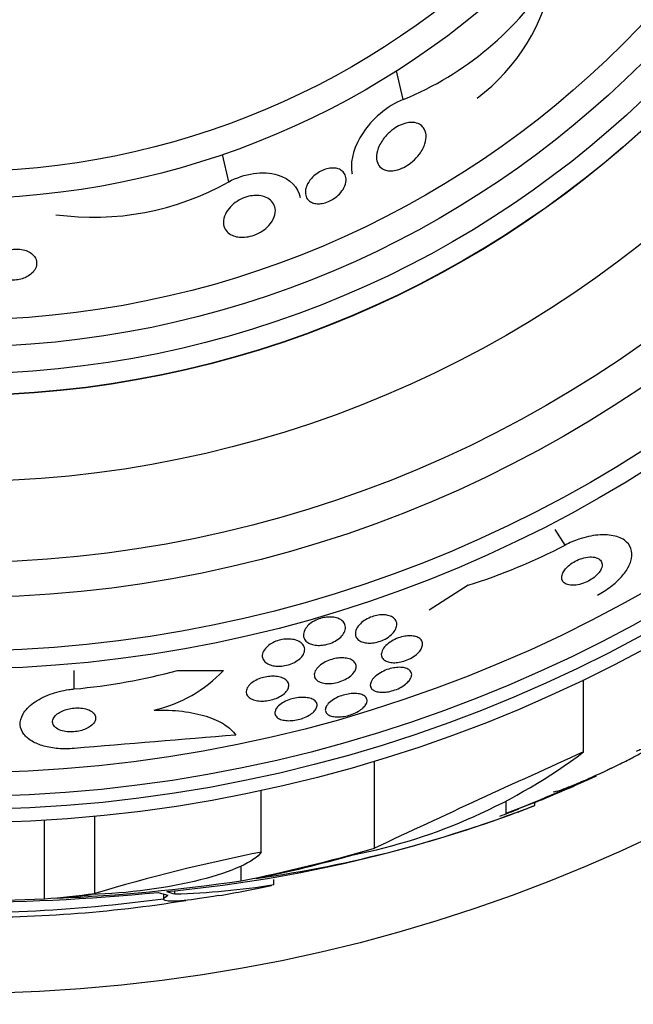
# Model space of a CAD drawing. Units: millimetres. Extents: x 0 to 744, y 0 to 1164.
# Drawn here: x 411 to 422, y 430 to 448 of the extents above; entities that cross this region are included whole.
import ezdxf
from ezdxf import colors
from ezdxf.entities.mleader import LeaderData, LeaderLine
from ezdxf.math import Vec2, Vec3

# ---------------------------------------------------------------- set-up
doc = ezdxf.new("R2010")
doc.units = ezdxf.units.MM
doc.layers.add('DV3_Défaut', color=7, linetype='Continuous')
doc.layers.add('Défaut', color=7, linetype='Continuous')

# ---------------------------------------------------------------- blocks, each defined once
blk = doc.blocks.new('_DOT')
at = {"color": 0}
blk.add_line((0, 0), (-1, 0), dxfattribs=at)
at = {"color": 0, "const_width": 0.333}
blk.add_lwpolyline([(-0.1665, 0, 1), (0.1665, 0, 1)], format="xyb", close=True, dxfattribs=at)
blk = doc.blocks.new('SE2')
at = {"layer": 'DV3_Défaut', "color": 7, "linetype": 'Continuous'}
for p, q in [((417.94, 446.33), (417.818, 446.863)), ((414.701, 444.803), (414.585, 445.31)), ((420.945, 438.062), (420.758, 438.352)), ((419.144, 437.316), (418.42, 436.851)), ((411.832, 435.391), (411.833, 435.736)), ((413.751, 435.735), (414.604, 435.735)), ((421.285, 434.221), (421.285, 435.56)), ((417.409, 432.436), (417.409, 434.052)), ((421.801, 433.92), (421.631, 433.832)), ((415.303, 432.362), (415.303, 433.507)), ((419.846, 433.309), (419.846, 433.077)), ((420.38, 433.283), (419.846, 433.077)), ((420.38, 433.229), (420.38, 433.283)), ((411.281, 431.495), (411.281, 432.954)), ((412.215, 431.594), (412.215, 433.027)), ((414.933, 431.831), (414.933, 432.105)), ((415.54, 431.758), (415.54, 431.854)), ((413.491, 431.584), (413.491, 431.491)), ((413.703, 431.587), (413.703, 431.65))]:
    blk.add_line(p, q, dxfattribs=at)
for radius in [30, 26.834, 26.588, 26.346, 25.906, 23.976, 23.645, 22.655, 22, 20.5, 18.906, 18.9, 18.5, 18, 17.5, 15.25, 14.75]:
    blk.add_circle((409.644, 459.737), radius, dxfattribs=at)
for centre, radius, start, end in [((415.635, 451.91), 6.038, 292.4469, 327.5208), ((417.08, 449.313), 3.704, 307.088, 349.9709), ((412.193, 449.255), 5.109, 262.127, 299.3931), ((415.816, 447.9), 11.095, 287.4535, 297.5333), ((410.839, 446.441), 11.095, 275.1392, 285.2194), ((412.718, 437.529), 2.603, 283.306, 316.4345), ((449.892, -8.054), 443.974, 94.52931, 94.9178), ((414.981, 442.591), 10.478, 281.1634, 306.9849), ((528.393, 196.573), 260.67, 114.26104, 115.19909), ((387.4, 513.219), 86.461, 292.04044, 293.24838), ((409.644, 459.737), 28.55, 292.0891, 294.5738), ((411.962, 454.779), 23.136, 278.0618, 291.3364), ((409.644, 459.737), 28.55, 290.6976, 291.4364), ((409.644, 459.737), 28.6, 291.3839, 292.0485), ((411.193, 457.134), 25.611, 275.2799, 290.2922), ((421.847, 399.444), 33.562, 101.2434, 106.6779), ((409.698, 469.556), 38.093, 263.6215, 272.3824), ((409.897, 466.672), 35.203, 272.6463, 278.2248), ((413.281, 446.043), 14.462, 271.6748, 278.9893), ((409.644, 459.737), 28.6, 279.8114, 281.8093), ((409.692, 469.058), 37.626, 263.709, 275.6465), ((409.644, 459.737), 28.5, 267.5572, 277.7578), ((410.025, 455.485), 24.33, 269.0445, 279.1759)]:
    blk.add_arc(centre, radius, start, end, dxfattribs=at)
for centre, major_axis, ratio, start_param, end_param in [((409.451, 459.737), (0, -28.442), 0.997927, 0.194363, 0.284192), ((409.417, 459.737), (0, -28.465), 0.996657, 0.205541, 0.270959), ((408.886, 459.737), (0, -28.348), 0.979798, 0.086359, 0.120164), ((408.89, 459.737), (0, -28.359), 0.97905, 0.09496, 0.117963), ((414.049, 459.737), (0, -28.234), 0.261489, -0.088842, -0.064947), ((414.186, 459.737), (0, -28.21), 0.263662, -0.085697, -0.064933)]:
    blk.add_ellipse(centre, major_axis=major_axis, ratio=ratio, start_param=start_param, end_param=end_param, dxfattribs=at)
for points, knots in [([(417.94, 446.33), (417.629, 446.212), (417.356, 445.957), (417.032, 445.471), (416.958, 445.221), (416.984, 444.995), (416.988, 444.975), (416.992, 444.955)], [0, 0, 0, 0, 0.475963, 0.475963, 0.951926, 0.951926, 1, 1, 1, 1]), ([(418.126, 445.906), (418.169, 445.903), (418.208, 445.891), (418.239, 445.874), (418.271, 445.857), (418.296, 445.834), (418.316, 445.808), (418.344, 445.77), (418.359, 445.723), (418.363, 445.673), (418.368, 445.623), (418.361, 445.568), (418.343, 445.511), (418.323, 445.447), (418.288, 445.38), (418.24, 445.316), (418.206, 445.27), (418.163, 445.224), (418.114, 445.182), (418.075, 445.148), (418.031, 445.117), (417.984, 445.09), (417.937, 445.064), (417.886, 445.042), (417.837, 445.028), (417.795, 445.016), (417.753, 445.009), (417.715, 445.008), (417.678, 445.007), (417.644, 445.012), (417.614, 445.02), (417.581, 445.029), (417.553, 445.044), (417.53, 445.062), (417.497, 445.089), (417.473, 445.123), (417.46, 445.162), (417.445, 445.202), (417.441, 445.246), (417.445, 445.293), (417.45, 445.35), (417.467, 445.411), (417.496, 445.472), (417.527, 445.538), (417.572, 445.606), (417.63, 445.668), (417.667, 445.709), (417.711, 445.748), (417.758, 445.782), (417.798, 445.811), (417.841, 445.836), (417.885, 445.856), (417.929, 445.877), (417.975, 445.892), (418.019, 445.9), (418.056, 445.907), (418.093, 445.909), (418.126, 445.906)], [0, 0, 0, 0, 0.046373, 0.046373, 0.046373, 0.092244, 0.092244, 0.092244, 0.159535, 0.159535, 0.159535, 0.227607, 0.227607, 0.227607, 0.304862, 0.304862, 0.304862, 0.360356, 0.360356, 0.360356, 0.405058, 0.405058, 0.405058, 0.450223, 0.450223, 0.450223, 0.488873, 0.488873, 0.488873, 0.525702, 0.525702, 0.525702, 0.566005, 0.566005, 0.566005, 0.624925, 0.624925, 0.624925, 0.684608, 0.684608, 0.684608, 0.756912, 0.756912, 0.756912, 0.834333, 0.834333, 0.834333, 0.88363, 0.88363, 0.88363, 0.924311, 0.924311, 0.924311, 0.965311, 0.965311, 0.965311, 1, 1, 1, 1]), ([(416.15, 444.729), (416.168, 444.775), (416.198, 444.822), (416.237, 444.866), (416.265, 444.898), (416.298, 444.928), (416.336, 444.955), (416.368, 444.978), (416.403, 444.999), (416.439, 445.015), (416.476, 445.032), (416.515, 445.044), (416.552, 445.052), (416.586, 445.058), (416.619, 445.061), (416.65, 445.06), (416.681, 445.058), (416.709, 445.053), (416.734, 445.044), (416.762, 445.034), (416.787, 445.021), (416.806, 445.004), (416.83, 444.984), (416.848, 444.96), (416.86, 444.934), (416.874, 444.902), (416.88, 444.866), (416.878, 444.829), (416.875, 444.786), (416.862, 444.74), (416.839, 444.694), (416.819, 444.654), (416.79, 444.615), (416.755, 444.577), (416.726, 444.547), (416.692, 444.518), (416.654, 444.492), (416.622, 444.471), (416.586, 444.452), (416.55, 444.436), (416.513, 444.421), (416.475, 444.41), (416.438, 444.403), (416.404, 444.397), (416.371, 444.395), (416.341, 444.397), (416.31, 444.399), (416.282, 444.405), (416.257, 444.415), (416.229, 444.425), (416.206, 444.44), (416.187, 444.457), (416.164, 444.477), (416.148, 444.502), (416.137, 444.529), (416.125, 444.562), (416.121, 444.598), (416.125, 444.637), (416.129, 444.666), (416.137, 444.698), (416.15, 444.729)], [0, 0, 0, 0, 0.072274, 0.072274, 0.072274, 0.123262, 0.123262, 0.123262, 0.165677, 0.165677, 0.165677, 0.208404, 0.208404, 0.208404, 0.246577, 0.246577, 0.246577, 0.285042, 0.285042, 0.285042, 0.328549, 0.328549, 0.328549, 0.380751, 0.380751, 0.380751, 0.443937, 0.443937, 0.443937, 0.516616, 0.516616, 0.516616, 0.578665, 0.578665, 0.578665, 0.628396, 0.628396, 0.628396, 0.670276, 0.670276, 0.670276, 0.712407, 0.712407, 0.712407, 0.75078, 0.75078, 0.75078, 0.789936, 0.789936, 0.789936, 0.834222, 0.834222, 0.834222, 0.887063, 0.887063, 0.887063, 0.950582, 0.950582, 0.950582, 1, 1, 1, 1]), ([(414.701, 444.803), (414.983, 444.962), (415.352, 445.012), (415.846, 444.861), (415.988, 444.699), (416.03, 444.513)], [0, 0, 0, 0, 0.506829, 0.506829, 1, 1, 1, 1]), ([(415.295, 444.545), (415.345, 444.536), (415.39, 444.52), (415.427, 444.499), (415.463, 444.478), (415.493, 444.451), (415.515, 444.422), (415.541, 444.387), (415.557, 444.348), (415.564, 444.306), (415.571, 444.258), (415.565, 444.206), (415.546, 444.153), (415.527, 444.1), (415.493, 444.044), (415.445, 443.992), (415.413, 443.957), (415.372, 443.922), (415.327, 443.892), (415.281, 443.862), (415.228, 443.835), (415.173, 443.815), (415.126, 443.798), (415.077, 443.786), (415.029, 443.78), (414.985, 443.774), (414.942, 443.773), (414.903, 443.777), (414.862, 443.78), (414.824, 443.789), (414.79, 443.801), (414.752, 443.815), (414.72, 443.835), (414.693, 443.857), (414.662, 443.884), (414.639, 443.916), (414.624, 443.95), (414.607, 443.991), (414.6, 444.036), (414.605, 444.084), (414.61, 444.136), (414.629, 444.192), (414.661, 444.246), (414.687, 444.289), (414.722, 444.332), (414.765, 444.372), (414.801, 444.405), (414.843, 444.436), (414.889, 444.462), (414.935, 444.488), (414.987, 444.511), (415.04, 444.526), (415.085, 444.539), (415.132, 444.547), (415.176, 444.55), (415.218, 444.553), (415.258, 444.551), (415.295, 444.545)], [0, 0, 0, 0, 0.052509, 0.052509, 0.052509, 0.10452, 0.10452, 0.10452, 0.16582, 0.16582, 0.16582, 0.236484, 0.236484, 0.236484, 0.309483, 0.309483, 0.309483, 0.35899, 0.35899, 0.35899, 0.409021, 0.409021, 0.409021, 0.451696, 0.451696, 0.451696, 0.490712, 0.490712, 0.490712, 0.531498, 0.531498, 0.531498, 0.577997, 0.577997, 0.577997, 0.633227, 0.633227, 0.633227, 0.698512, 0.698512, 0.698512, 0.771042, 0.771042, 0.771042, 0.828264, 0.828264, 0.828264, 0.874802, 0.874802, 0.874802, 0.9218, 0.9218, 0.9218, 0.962223, 0.962223, 0.962223, 1, 1, 1, 1]), ([(410.349, 443.171), (410.363, 443.133), (410.389, 443.097), (410.427, 443.066), (410.452, 443.045), (410.484, 443.027), (410.52, 443.013), (410.557, 442.998), (410.599, 442.988), (410.643, 442.983), (410.681, 442.979), (410.722, 442.979), (410.761, 442.984), (410.797, 442.987), (410.834, 442.995), (410.867, 443.005), (410.902, 443.016), (410.935, 443.03), (410.964, 443.046), (410.997, 443.064), (411.026, 443.086), (411.05, 443.108), (411.078, 443.135), (411.1, 443.165), (411.114, 443.195), (411.131, 443.23), (411.139, 443.267), (411.137, 443.302), (411.135, 443.342), (411.122, 443.381), (411.097, 443.417), (411.077, 443.444), (411.05, 443.47), (411.016, 443.492), (410.988, 443.51), (410.954, 443.525), (410.917, 443.536), (410.88, 443.547), (410.838, 443.554), (410.795, 443.556), (410.758, 443.557), (410.719, 443.555), (410.682, 443.549), (410.647, 443.543), (410.612, 443.533), (410.58, 443.521), (410.546, 443.508), (410.514, 443.492), (410.486, 443.474), (410.454, 443.453), (410.427, 443.429), (410.405, 443.404), (410.379, 443.374), (410.36, 443.341), (410.349, 443.309), (410.336, 443.272), (410.334, 443.233), (410.342, 443.196), (410.344, 443.188), (410.346, 443.18), (410.349, 443.171)], [0, 0, 0, 0, 0.073438, 0.073438, 0.073438, 0.12214, 0.12214, 0.12214, 0.171328, 0.171328, 0.171328, 0.213661, 0.213661, 0.213661, 0.252895, 0.252895, 0.252895, 0.294267, 0.294267, 0.294267, 0.341613, 0.341613, 0.341613, 0.397817, 0.397817, 0.397817, 0.463871, 0.463871, 0.463871, 0.536393, 0.536393, 0.536393, 0.592277, 0.592277, 0.592277, 0.638196, 0.638196, 0.638196, 0.684528, 0.684528, 0.684528, 0.72487, 0.72487, 0.72487, 0.763748, 0.763748, 0.763748, 0.806196, 0.806196, 0.806196, 0.855916, 0.855916, 0.855916, 0.915427, 0.915427, 0.915427, 0.984418, 0.984418, 0.984418, 1, 1, 1, 1]), ([(421.542, 437.132), (421.585, 437.155), (421.628, 437.18), (421.67, 437.206), (421.753, 437.259), (421.831, 437.319), (421.898, 437.38), (421.964, 437.44), (422.02, 437.504), (422.064, 437.566), (422.11, 437.632), (422.144, 437.698), (422.163, 437.76), (422.184, 437.828), (422.189, 437.893), (422.178, 437.951), (422.166, 438.015), (422.135, 438.072), (422.086, 438.118), (422.034, 438.167), (421.96, 438.205), (421.871, 438.228), (421.78, 438.25), (421.671, 438.258), (421.551, 438.247), (421.441, 438.237), (421.319, 438.211), (421.197, 438.17), (421.113, 438.141), (421.027, 438.104), (420.945, 438.062)], [0, 0, 0, 0, 0.043945, 0.043945, 0.043945, 0.133071, 0.133071, 0.133071, 0.221399, 0.221399, 0.221399, 0.315689, 0.315689, 0.315689, 0.420778, 0.420778, 0.420778, 0.538886, 0.538886, 0.538886, 0.667579, 0.667579, 0.667579, 0.797974, 0.797974, 0.797974, 0.917657, 0.917657, 0.917657, 1, 1, 1, 1]), ([(421.604, 437.6), (421.621, 437.631), (421.63, 437.662), (421.631, 437.689), (421.632, 437.717), (421.626, 437.742), (421.612, 437.763), (421.598, 437.786), (421.576, 437.804), (421.546, 437.818), (421.516, 437.832), (421.477, 437.84), (421.433, 437.841), (421.391, 437.842), (421.343, 437.837), (421.294, 437.824), (421.25, 437.814), (421.204, 437.797), (421.16, 437.776), (421.122, 437.758), (421.085, 437.736), (421.051, 437.712), (421.021, 437.69), (420.993, 437.666), (420.969, 437.641), (420.946, 437.616), (420.926, 437.59), (420.912, 437.565), (420.897, 437.538), (420.887, 437.511), (420.883, 437.487), (420.878, 437.459), (420.881, 437.433), (420.89, 437.411), (420.9, 437.387), (420.918, 437.366), (420.943, 437.35), (420.969, 437.333), (421.004, 437.322), (421.045, 437.317), (421.084, 437.313), (421.131, 437.315), (421.18, 437.324), (421.224, 437.332), (421.271, 437.346), (421.317, 437.366), (421.357, 437.382), (421.397, 437.404), (421.433, 437.427), (421.466, 437.448), (421.496, 437.472), (421.522, 437.497), (421.548, 437.521), (421.57, 437.547), (421.587, 437.571), (421.593, 437.581), (421.599, 437.59), (421.604, 437.6)], [0, 0, 0, 0, 0.057479, 0.057479, 0.057479, 0.114643, 0.114643, 0.114643, 0.177392, 0.177392, 0.177392, 0.24305, 0.24305, 0.24305, 0.305632, 0.305632, 0.305632, 0.360296, 0.360296, 0.360296, 0.407394, 0.407394, 0.407394, 0.451081, 0.451081, 0.451081, 0.495665, 0.495665, 0.495665, 0.544379, 0.544379, 0.544379, 0.599312, 0.599312, 0.599312, 0.660772, 0.660772, 0.660772, 0.726139, 0.726139, 0.726139, 0.789825, 0.789825, 0.789825, 0.846426, 0.846426, 0.846426, 0.89509, 0.89509, 0.89509, 0.939312, 0.939312, 0.939312, 0.983389, 0.983389, 0.983389, 1, 1, 1, 1]), ([(416.846, 436.441), (416.831, 436.412), (416.809, 436.383), (416.781, 436.355), (416.752, 436.327), (416.716, 436.3), (416.674, 436.277), (416.638, 436.257), (416.597, 436.24), (416.554, 436.227), (416.517, 436.216), (416.478, 436.208), (416.441, 436.203), (416.404, 436.199), (416.367, 436.199), (416.334, 436.201), (416.298, 436.204), (416.265, 436.211), (416.236, 436.221), (416.203, 436.232), (416.175, 436.247), (416.153, 436.265), (416.128, 436.285), (416.109, 436.31), (416.099, 436.336), (416.087, 436.366), (416.085, 436.399), (416.093, 436.433), (416.1, 436.468), (416.119, 436.505), (416.148, 436.54), (416.169, 436.567), (416.197, 436.593), (416.231, 436.617), (416.264, 436.64), (416.304, 436.662), (416.346, 436.68), (416.383, 436.695), (416.423, 436.707), (416.463, 436.715), (416.5, 436.722), (416.537, 436.726), (416.572, 436.726), (416.608, 436.727), (416.643, 436.723), (416.674, 436.717), (416.709, 436.71), (416.74, 436.699), (416.766, 436.685), (416.796, 436.668), (416.819, 436.648), (416.836, 436.626), (416.856, 436.6), (416.866, 436.57), (416.868, 436.539), (416.87, 436.508), (416.862, 436.475), (416.846, 436.441)], [0, 0, 0, 0, 0.055049, 0.055049, 0.055049, 0.11059, 0.11059, 0.11059, 0.159146, 0.159146, 0.159146, 0.20209, 0.20209, 0.20209, 0.244423, 0.244423, 0.244423, 0.290128, 0.290128, 0.290128, 0.342076, 0.342076, 0.342076, 0.401805, 0.401805, 0.401805, 0.468209, 0.468209, 0.468209, 0.536102, 0.536102, 0.536102, 0.58674, 0.58674, 0.58674, 0.6378, 0.6378, 0.6378, 0.682496, 0.682496, 0.682496, 0.724237, 0.724237, 0.724237, 0.767713, 0.767713, 0.767713, 0.816388, 0.816388, 0.816388, 0.872539, 0.872539, 0.872539, 0.936379, 0.936379, 0.936379, 1, 1, 1, 1]), ([(417.788, 436.48), (417.771, 436.451), (417.746, 436.422), (417.716, 436.395), (417.685, 436.367), (417.647, 436.341), (417.605, 436.318), (417.568, 436.299), (417.526, 436.281), (417.484, 436.269), (417.446, 436.257), (417.407, 436.249), (417.371, 436.245), (417.334, 436.241), (417.299, 436.241), (417.267, 436.244), (417.232, 436.247), (417.201, 436.254), (417.174, 436.264), (417.143, 436.275), (417.118, 436.291), (417.099, 436.309), (417.077, 436.33), (417.062, 436.354), (417.055, 436.381), (417.048, 436.411), (417.05, 436.444), (417.061, 436.478), (417.073, 436.512), (417.095, 436.548), (417.126, 436.583), (417.15, 436.609), (417.18, 436.635), (417.215, 436.659), (417.25, 436.682), (417.291, 436.704), (417.333, 436.721), (417.371, 436.736), (417.411, 436.748), (417.45, 436.755), (417.487, 436.763), (417.524, 436.766), (417.558, 436.767), (417.593, 436.767), (417.627, 436.763), (417.656, 436.756), (417.689, 436.749), (417.718, 436.737), (417.741, 436.723), (417.768, 436.706), (417.788, 436.685), (417.802, 436.662), (417.817, 436.637), (417.824, 436.607), (417.821, 436.576), (417.819, 436.545), (417.808, 436.513), (417.788, 436.48)], [0, 0, 0, 0, 0.054641, 0.054641, 0.054641, 0.109736, 0.109736, 0.109736, 0.158398, 0.158398, 0.158398, 0.20186, 0.20186, 0.20186, 0.244815, 0.244815, 0.244815, 0.291063, 0.291063, 0.291063, 0.343326, 0.343326, 0.343326, 0.402963, 0.402963, 0.402963, 0.468744, 0.468744, 0.468744, 0.535648, 0.535648, 0.535648, 0.586289, 0.586289, 0.586289, 0.637322, 0.637322, 0.637322, 0.682369, 0.682369, 0.682369, 0.724734, 0.724734, 0.724734, 0.768862, 0.768862, 0.768862, 0.818047, 0.818047, 0.818047, 0.874383, 0.874383, 0.874383, 0.937889, 0.937889, 0.937889, 1, 1, 1, 1]), ([(416.071, 436.008), (416.052, 435.983), (416.028, 435.957), (415.997, 435.934), (415.967, 435.91), (415.93, 435.888), (415.889, 435.87), (415.852, 435.853), (415.812, 435.84), (415.771, 435.83), (415.734, 435.821), (415.695, 435.816), (415.659, 435.814), (415.621, 435.812), (415.585, 435.813), (415.551, 435.818), (415.515, 435.823), (415.482, 435.832), (415.453, 435.844), (415.421, 435.857), (415.394, 435.875), (415.373, 435.895), (415.35, 435.917), (415.335, 435.944), (415.328, 435.972), (415.321, 436.002), (415.323, 436.036), (415.336, 436.07), (415.349, 436.103), (415.373, 436.137), (415.406, 436.169), (415.43, 436.192), (415.46, 436.215), (415.494, 436.235), (415.529, 436.255), (415.568, 436.272), (415.609, 436.286), (415.647, 436.298), (415.686, 436.307), (415.724, 436.312), (415.762, 436.317), (415.799, 436.318), (415.834, 436.317), (415.871, 436.315), (415.906, 436.309), (415.937, 436.301), (415.972, 436.291), (416.002, 436.278), (416.027, 436.262), (416.056, 436.243), (416.077, 436.221), (416.092, 436.196), (416.107, 436.169), (416.114, 436.138), (416.11, 436.106), (416.107, 436.074), (416.094, 436.041), (416.071, 436.008)], [0, 0, 0, 0, 0.050814, 0.050814, 0.050814, 0.102012, 0.102012, 0.102012, 0.148092, 0.148092, 0.148092, 0.190707, 0.190707, 0.190707, 0.234289, 0.234289, 0.234289, 0.282279, 0.282279, 0.282279, 0.337047, 0.337047, 0.337047, 0.399261, 0.399261, 0.399261, 0.466433, 0.466433, 0.466433, 0.532253, 0.532253, 0.532253, 0.579933, 0.579933, 0.579933, 0.627915, 0.627915, 0.627915, 0.67128, 0.67128, 0.67128, 0.713641, 0.713641, 0.713641, 0.75907, 0.75907, 0.75907, 0.810512, 0.810512, 0.810512, 0.869533, 0.869533, 0.869533, 0.935102, 0.935102, 0.935102, 1, 1, 1, 1]), ([(418.26, 436.113), (418.242, 436.085), (418.216, 436.057), (418.185, 436.031), (418.153, 436.005), (418.115, 435.979), (418.073, 435.957), (418.035, 435.938), (417.993, 435.921), (417.951, 435.908), (417.913, 435.896), (417.873, 435.887), (417.836, 435.883), (417.8, 435.878), (417.764, 435.877), (417.732, 435.88), (417.698, 435.882), (417.668, 435.888), (417.642, 435.898), (417.613, 435.908), (417.589, 435.923), (417.572, 435.94), (417.552, 435.959), (417.54, 435.982), (417.535, 436.008), (417.53, 436.035), (417.535, 436.066), (417.548, 436.097), (417.561, 436.129), (417.585, 436.163), (417.617, 436.195), (417.646, 436.225), (417.684, 436.254), (417.727, 436.28), (417.764, 436.302), (417.807, 436.322), (417.85, 436.338), (417.888, 436.351), (417.928, 436.362), (417.967, 436.368), (418.004, 436.375), (418.04, 436.378), (418.073, 436.377), (418.108, 436.376), (418.14, 436.372), (418.168, 436.364), (418.199, 436.356), (418.225, 436.343), (418.245, 436.328), (418.268, 436.311), (418.283, 436.29), (418.292, 436.267), (418.301, 436.241), (418.302, 436.212), (418.294, 436.182), (418.287, 436.159), (418.276, 436.136), (418.26, 436.113)], [0, 0, 0, 0, 0.054533, 0.054533, 0.054533, 0.109452, 0.109452, 0.109452, 0.158844, 0.158844, 0.158844, 0.203602, 0.203602, 0.203602, 0.247816, 0.247816, 0.247816, 0.294945, 0.294945, 0.294945, 0.347444, 0.347444, 0.347444, 0.406415, 0.406415, 0.406415, 0.470603, 0.470603, 0.470603, 0.535601, 0.535601, 0.535601, 0.595412, 0.595412, 0.595412, 0.646956, 0.646956, 0.646956, 0.692379, 0.692379, 0.692379, 0.736111, 0.736111, 0.736111, 0.782024, 0.782024, 0.782024, 0.83291, 0.83291, 0.83291, 0.890282, 0.890282, 0.890282, 0.953477, 0.953477, 0.953477, 1, 1, 1, 1]), ([(417.037, 435.713), (417.021, 435.688), (416.997, 435.661), (416.968, 435.636), (416.938, 435.611), (416.901, 435.587), (416.86, 435.566), (416.823, 435.548), (416.782, 435.531), (416.74, 435.519), (416.702, 435.508), (416.662, 435.5), (416.624, 435.495), (416.586, 435.491), (416.549, 435.49), (416.516, 435.492), (416.48, 435.494), (416.447, 435.5), (416.419, 435.509), (416.387, 435.519), (416.361, 435.533), (416.34, 435.55), (416.318, 435.569), (416.302, 435.591), (416.295, 435.615), (416.287, 435.642), (416.288, 435.671), (416.298, 435.702), (416.309, 435.732), (416.33, 435.765), (416.359, 435.795), (416.387, 435.824), (416.423, 435.852), (416.464, 435.876), (416.5, 435.897), (416.542, 435.916), (416.585, 435.931), (416.623, 435.944), (416.663, 435.954), (416.702, 435.96), (416.74, 435.966), (416.778, 435.969), (416.812, 435.969), (416.849, 435.968), (416.883, 435.964), (416.913, 435.956), (416.946, 435.948), (416.975, 435.936), (416.998, 435.922), (417.023, 435.905), (417.042, 435.885), (417.054, 435.862), (417.066, 435.838), (417.07, 435.81), (417.065, 435.781), (417.061, 435.759), (417.051, 435.736), (417.037, 435.713)], [0, 0, 0, 0, 0.053849, 0.053849, 0.053849, 0.10807, 0.10807, 0.10807, 0.157023, 0.157023, 0.157023, 0.201689, 0.201689, 0.201689, 0.246095, 0.246095, 0.246095, 0.293602, 0.293602, 0.293602, 0.346569, 0.346569, 0.346569, 0.405949, 0.405949, 0.405949, 0.470275, 0.470275, 0.470275, 0.534971, 0.534971, 0.534971, 0.594161, 0.594161, 0.594161, 0.645171, 0.645171, 0.645171, 0.690407, 0.690407, 0.690407, 0.73427, 0.73427, 0.73427, 0.780529, 0.780529, 0.780529, 0.831876, 0.831876, 0.831876, 0.889689, 0.889689, 0.889689, 0.953101, 0.953101, 0.953101, 1, 1, 1, 1]), ([(418.04, 435.533), (418.019, 435.509), (417.991, 435.484), (417.958, 435.46), (417.925, 435.437), (417.885, 435.415), (417.844, 435.396), (417.805, 435.379), (417.764, 435.364), (417.722, 435.353), (417.684, 435.343), (417.644, 435.336), (417.608, 435.332), (417.571, 435.329), (417.535, 435.329), (417.504, 435.332), (417.471, 435.335), (417.441, 435.342), (417.416, 435.352), (417.389, 435.364), (417.368, 435.379), (417.354, 435.396), (417.338, 435.415), (417.329, 435.438), (417.329, 435.463), (417.329, 435.489), (417.338, 435.518), (417.356, 435.548), (417.373, 435.577), (417.4, 435.607), (417.434, 435.636), (417.466, 435.662), (417.505, 435.687), (417.548, 435.71), (417.586, 435.729), (417.628, 435.746), (417.67, 435.76), (417.709, 435.772), (417.749, 435.781), (417.787, 435.786), (417.824, 435.792), (417.861, 435.793), (417.894, 435.792), (417.928, 435.791), (417.96, 435.785), (417.987, 435.777), (418.016, 435.768), (418.04, 435.755), (418.058, 435.74), (418.078, 435.723), (418.09, 435.702), (418.095, 435.679), (418.1, 435.654), (418.096, 435.627), (418.083, 435.598), (418.074, 435.577), (418.059, 435.555), (418.04, 435.533)], [0, 0, 0, 0, 0.052476, 0.052476, 0.052476, 0.10525, 0.10525, 0.10525, 0.153906, 0.153906, 0.153906, 0.199434, 0.199434, 0.199434, 0.24529, 0.24529, 0.24529, 0.294344, 0.294344, 0.294344, 0.34849, 0.34849, 0.34849, 0.40814, 0.40814, 0.40814, 0.471397, 0.471397, 0.471397, 0.53392, 0.53392, 0.53392, 0.591049, 0.591049, 0.591049, 0.641337, 0.641337, 0.641337, 0.687225, 0.687225, 0.687225, 0.732476, 0.732476, 0.732476, 0.780305, 0.780305, 0.780305, 0.832943, 0.832943, 0.832943, 0.891246, 0.891246, 0.891246, 0.953889, 0.953889, 0.953889, 1, 1, 1, 1]), ([(415.783, 435.361), (415.767, 435.337), (415.743, 435.312), (415.714, 435.29), (415.684, 435.267), (415.648, 435.246), (415.608, 435.228), (415.572, 435.211), (415.531, 435.197), (415.49, 435.187), (415.452, 435.178), (415.412, 435.171), (415.374, 435.168), (415.336, 435.165), (415.298, 435.165), (415.263, 435.169), (415.226, 435.172), (415.192, 435.18), (415.162, 435.19), (415.129, 435.201), (415.101, 435.216), (415.08, 435.234), (415.056, 435.253), (415.04, 435.276), (415.032, 435.302), (415.024, 435.328), (415.025, 435.358), (415.036, 435.388), (415.047, 435.418), (415.068, 435.448), (415.099, 435.478), (415.126, 435.504), (415.162, 435.529), (415.203, 435.55), (415.238, 435.569), (415.279, 435.586), (415.321, 435.598), (415.359, 435.609), (415.399, 435.617), (415.438, 435.622), (415.476, 435.627), (415.514, 435.628), (415.55, 435.626), (415.587, 435.625), (415.623, 435.619), (415.654, 435.611), (415.689, 435.601), (415.719, 435.588), (415.743, 435.573), (415.77, 435.555), (415.79, 435.534), (415.802, 435.51), (415.815, 435.485), (415.819, 435.457), (415.813, 435.428), (415.809, 435.406), (415.799, 435.383), (415.783, 435.361)], [0, 0, 0, 0, 0.051634, 0.051634, 0.051634, 0.103605, 0.103605, 0.103605, 0.151004, 0.151004, 0.151004, 0.195149, 0.195149, 0.195149, 0.239968, 0.239968, 0.239968, 0.288601, 0.288601, 0.288601, 0.343143, 0.343143, 0.343143, 0.404073, 0.404073, 0.404073, 0.469153, 0.469153, 0.469153, 0.53312, 0.53312, 0.53312, 0.590368, 0.590368, 0.590368, 0.639529, 0.639529, 0.639529, 0.683927, 0.683927, 0.683927, 0.727988, 0.727988, 0.727988, 0.77524, 0.77524, 0.77524, 0.828121, 0.828121, 0.828121, 0.887573, 0.887573, 0.887573, 0.951995, 0.951995, 0.951995, 1, 1, 1, 1]), ([(411.832, 434.286), (411.733, 434.278), (411.632, 434.277), (411.537, 434.285), (411.443, 434.293), (411.352, 434.308), (411.271, 434.331), (411.189, 434.354), (411.116, 434.384), (411.056, 434.419), (410.99, 434.458), (410.938, 434.503), (410.901, 434.551), (410.86, 434.604), (410.837, 434.663), (410.833, 434.723), (410.828, 434.79), (410.846, 434.86), (410.885, 434.927), (410.926, 434.998), (410.992, 435.068), (411.079, 435.131), (411.163, 435.192), (411.269, 435.249), (411.389, 435.293), (411.495, 435.331), (411.615, 435.362), (411.737, 435.38), (411.769, 435.384), (411.801, 435.388), (411.832, 435.391)], [0, 0, 0, 0, 0.088588, 0.088588, 0.088588, 0.177331, 0.177331, 0.177331, 0.267956, 0.267956, 0.267956, 0.36727, 0.36727, 0.36727, 0.478934, 0.478934, 0.478934, 0.603136, 0.603136, 0.603136, 0.734241, 0.734241, 0.734241, 0.860728, 0.860728, 0.860728, 0.971857, 0.971857, 0.971857, 1, 1, 1, 1]), ([(416.294, 434.983), (416.274, 434.96), (416.248, 434.938), (416.217, 434.917), (416.186, 434.896), (416.148, 434.876), (416.108, 434.86), (416.07, 434.844), (416.029, 434.831), (415.988, 434.822), (415.949, 434.813), (415.909, 434.806), (415.871, 434.804), (415.832, 434.801), (415.795, 434.801), (415.761, 434.805), (415.725, 434.809), (415.692, 434.816), (415.665, 434.826), (415.635, 434.837), (415.61, 434.852), (415.592, 434.87), (415.573, 434.888), (415.561, 434.911), (415.558, 434.935), (415.555, 434.96), (415.561, 434.988), (415.577, 435.015), (415.592, 435.042), (415.616, 435.071), (415.649, 435.097), (415.679, 435.121), (415.716, 435.144), (415.757, 435.163), (415.794, 435.181), (415.835, 435.196), (415.877, 435.208), (415.916, 435.218), (415.956, 435.226), (415.995, 435.231), (416.034, 435.235), (416.072, 435.236), (416.107, 435.234), (416.144, 435.232), (416.178, 435.227), (416.208, 435.219), (416.24, 435.209), (416.268, 435.197), (416.289, 435.181), (416.312, 435.164), (416.328, 435.144), (416.336, 435.121), (416.344, 435.098), (416.343, 435.071), (416.332, 435.044), (416.325, 435.024), (416.312, 435.003), (416.294, 434.983)], [0, 0, 0, 0, 0.051043, 0.051043, 0.051043, 0.102353, 0.102353, 0.102353, 0.15008, 0.15008, 0.15008, 0.195461, 0.195461, 0.195461, 0.24184, 0.24184, 0.24184, 0.291884, 0.291884, 0.291884, 0.347219, 0.347219, 0.347219, 0.407831, 0.407831, 0.407831, 0.471274, 0.471274, 0.471274, 0.532914, 0.532914, 0.532914, 0.588548, 0.588548, 0.588548, 0.637654, 0.637654, 0.637654, 0.683165, 0.683165, 0.683165, 0.728786, 0.728786, 0.728786, 0.777522, 0.777522, 0.777522, 0.831349, 0.831349, 0.831349, 0.890728, 0.890728, 0.890728, 0.953787, 0.953787, 0.953787, 1, 1, 1, 1]), ([(417.196, 435.041), (417.172, 435.019), (417.142, 434.997), (417.108, 434.977), (417.074, 434.957), (417.035, 434.938), (416.994, 434.923), (416.955, 434.908), (416.913, 434.896), (416.873, 434.887), (416.834, 434.879), (416.795, 434.874), (416.758, 434.872), (416.721, 434.871), (416.686, 434.872), (416.655, 434.877), (416.621, 434.882), (416.592, 434.891), (416.568, 434.902), (416.542, 434.915), (416.523, 434.931), (416.51, 434.949), (416.497, 434.97), (416.491, 434.993), (416.495, 435.018), (416.498, 435.044), (416.511, 435.072), (416.533, 435.099), (416.553, 435.126), (416.583, 435.154), (416.62, 435.179), (416.653, 435.202), (416.692, 435.224), (416.735, 435.242), (416.773, 435.259), (416.815, 435.273), (416.856, 435.283), (416.895, 435.293), (416.935, 435.3), (416.973, 435.304), (417.011, 435.307), (417.047, 435.307), (417.08, 435.305), (417.115, 435.301), (417.146, 435.295), (417.172, 435.285), (417.201, 435.275), (417.224, 435.26), (417.24, 435.244), (417.258, 435.225), (417.267, 435.204), (417.269, 435.181), (417.271, 435.156), (417.263, 435.129), (417.246, 435.102), (417.234, 435.082), (417.217, 435.061), (417.196, 435.041)], [0, 0, 0, 0, 0.050353, 0.050353, 0.050353, 0.100935, 0.100935, 0.100935, 0.148491, 0.148491, 0.148491, 0.194342, 0.194342, 0.194342, 0.241571, 0.241571, 0.241571, 0.292575, 0.292575, 0.292575, 0.34867, 0.34867, 0.34867, 0.409468, 0.409468, 0.409468, 0.472264, 0.472264, 0.472264, 0.532627, 0.532627, 0.532627, 0.587098, 0.587098, 0.587098, 0.635782, 0.635782, 0.635782, 0.681621, 0.681621, 0.681621, 0.728033, 0.728033, 0.728033, 0.777734, 0.777734, 0.777734, 0.832401, 0.832401, 0.832401, 0.89213, 0.89213, 0.89213, 0.954748, 0.954748, 0.954748, 1, 1, 1, 1]), ([(412.135, 434.698), (412.168, 434.722), (412.193, 434.749), (412.21, 434.776), (412.226, 434.803), (412.234, 434.831), (412.232, 434.858), (412.23, 434.886), (412.218, 434.914), (412.197, 434.939), (412.176, 434.963), (412.145, 434.984), (412.106, 435.001), (412.072, 435.016), (412.03, 435.027), (411.986, 435.034), (411.947, 435.039), (411.904, 435.041), (411.862, 435.039), (411.823, 435.037), (411.783, 435.032), (411.746, 435.024), (411.708, 435.016), (411.671, 435.005), (411.638, 434.992), (411.602, 434.978), (411.569, 434.961), (411.542, 434.942), (411.511, 434.922), (411.486, 434.899), (411.468, 434.875), (411.448, 434.849), (411.436, 434.822), (411.433, 434.795), (411.43, 434.767), (411.436, 434.739), (411.453, 434.713), (411.469, 434.687), (411.495, 434.664), (411.53, 434.645), (411.562, 434.628), (411.601, 434.614), (411.646, 434.605), (411.684, 434.597), (411.726, 434.593), (411.77, 434.593), (411.809, 434.593), (411.85, 434.597), (411.889, 434.603), (411.927, 434.609), (411.965, 434.619), (412, 434.631), (412.036, 434.643), (412.07, 434.658), (412.099, 434.675), (412.112, 434.682), (412.124, 434.69), (412.135, 434.698)], [0, 0, 0, 0, 0.062931, 0.062931, 0.062931, 0.125687, 0.125687, 0.125687, 0.19135, 0.19135, 0.19135, 0.25412, 0.25412, 0.25412, 0.309045, 0.309045, 0.309045, 0.356319, 0.356319, 0.356319, 0.400049, 0.400049, 0.400049, 0.444566, 0.444566, 0.444566, 0.493135, 0.493135, 0.493135, 0.547885, 0.547885, 0.547885, 0.60919, 0.60919, 0.60919, 0.674526, 0.674526, 0.674526, 0.738362, 0.738362, 0.738362, 0.795217, 0.795217, 0.795217, 0.844083, 0.844083, 0.844083, 0.888379, 0.888379, 0.888379, 0.932416, 0.932416, 0.932416, 0.979623, 0.979623, 0.979623, 1, 1, 1, 1]), ([(413.317, 434.996), (413.501, 435.002), (413.674, 434.995), (414.003, 434.957), (414.153, 434.925), (414.416, 434.842), (414.53, 434.79), (414.712, 434.672), (414.783, 434.606), (414.832, 434.534)], [0, 0, 0, 0, 0.25, 0.25, 0.5, 0.5, 0.75, 0.75, 1, 1, 1, 1]), ([(420.728, 433.486), (420.729, 433.485), (420.731, 433.484), (420.733, 433.484), (420.743, 433.482), (420.769, 433.488), (420.806, 433.499), (420.845, 433.51), (420.897, 433.529), (420.959, 433.552), (421.024, 433.577), (421.101, 433.608), (421.183, 433.642), (421.271, 433.679), (421.368, 433.721), (421.466, 433.765), (421.568, 433.811), (421.674, 433.86), (421.776, 433.908), (421.878, 433.957), (421.978, 434.006), (422.068, 434.051), (422.154, 434.095), (422.232, 434.136), (422.295, 434.171), (422.333, 434.192), (422.366, 434.211), (422.392, 434.228), (422.43, 434.251), (422.455, 434.269), (422.465, 434.28), (422.474, 434.291), (422.469, 434.295), (422.45, 434.292), (422.431, 434.29), (422.398, 434.28), (422.353, 434.265), (422.327, 434.256), (422.297, 434.245), (422.264, 434.233)], [0, 0, 0, 0, 0.017144, 0.017144, 0.017144, 0.097909, 0.097909, 0.097909, 0.181086, 0.181086, 0.181086, 0.269104, 0.269104, 0.269104, 0.362665, 0.362665, 0.362665, 0.460207, 0.460207, 0.460207, 0.558061, 0.558061, 0.558061, 0.652076, 0.652076, 0.652076, 0.708918, 0.708918, 0.708918, 0.79018, 0.79018, 0.79018, 0.871445, 0.871445, 0.871445, 0.952847, 0.952847, 0.952847, 1, 1, 1, 1]), ([(415.303, 432.362), (415.191, 432.189), (414.766, 431.996), (413.576, 431.697), (412.811, 431.592), (412.157, 431.575)], [0, 0, 0, 0, 0.5, 0.5, 1, 1, 1, 1]), ([(414.512, 431.555), (414.259, 431.511), (414.042, 431.48), (413.512, 431.427), (413.401, 431.463), (413.57, 431.563)], [0, 0, 0, 0, 0.314283, 0.314283, 1, 1, 1, 1])]:
    blk.add_open_spline(points, degree=3, knots=knots, dxfattribs=at)

msp = doc.modelspace()

# ---------------------------------------------------------------- block references
at = {"layer": 'Défaut'}
msp.add_blockref('SE2', (0, 0), dxfattribs=at)

# ---------------------------------------------------------------- leaders
at = {"layer": 'Défaut', "color": 7, "linetype": 'Continuous'}
ml = msp.add_multileader_mtext('Standard', dxfattribs=at)
ml.set_content('{\\pxsm0.9;\\fSolid Edge ISO|b1||i0||c0|p34;\\W1.;22/11/2024\\P}', color=256)
ml.set_leader_properties()
ml.set_arrow_properties(name='DOT')
ml.build(insert=Vec2(0, 0))
ml.multileader.update_dxf_attribs({"leader_type": 0, "dogleg_length": 0, "arrow_head_size": 12})
ctx = ml.context
ctx.base_point, ctx.char_height, ctx.arrow_head_size = Vec3(656.602, 1157.093), 12, 12
notes = []
notes.append((ctx, [(0, (0, 0, 0), (0, 0), (1, 0), 1, [])]))
ctx.mtext.insert = Vec3(658.602, 1163.093)
for ctx, leaders in notes:
    for number, flags, end, landing, length, lines in leaders:
        leader = LeaderData()
        leader.index, (leader.has_last_leader_line, leader.has_dogleg_vector, leader.attachment_direction) = number, flags
        leader.last_leader_point, leader.dogleg_vector, leader.dogleg_length = Vec3(end), Vec3(landing), length
        for number, points, colour, breaks in lines:
            line = LeaderLine()
            line.index, line.vertices, line.color, line.breaks = number, Vec3.list(points), colors.encode_raw_color(colour), breaks
            leader.lines.append(line)
        ctx.leaders.append(leader)

doc.saveas('drawing.dxf')
